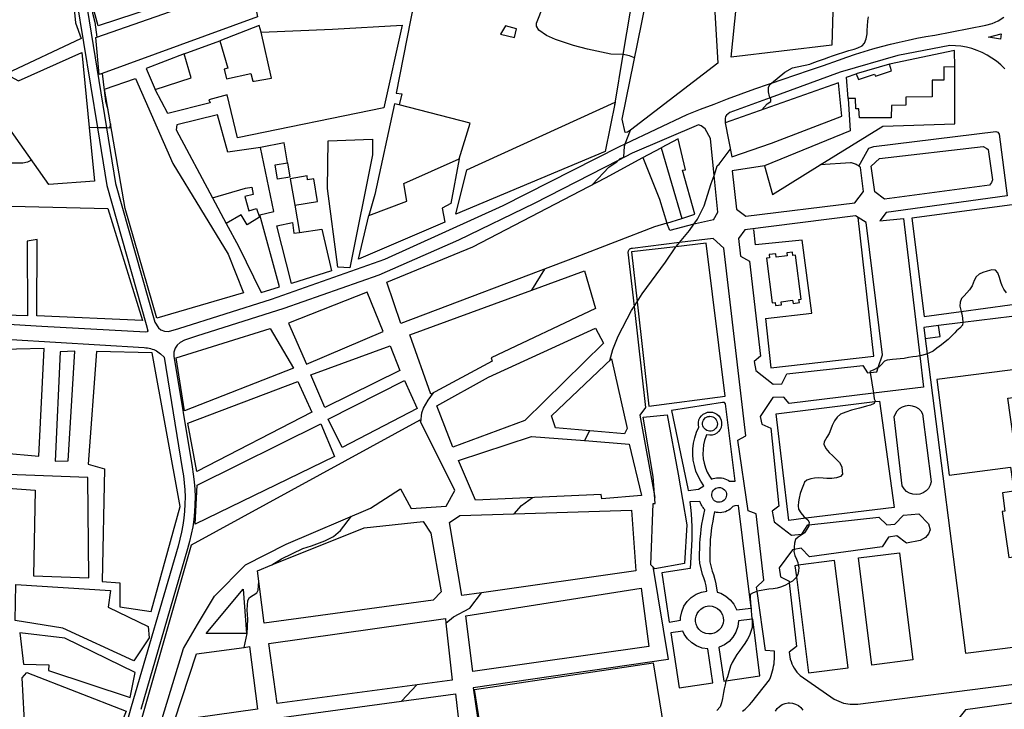
# Model space of a CAD drawing. Units: inches. Extents: x 674600 to 678323, y 4166058 to 4168445.
# Drawn here: x 677501 to 678047, y 4166414 to 4166797 of the extents above; entities that cross this region are included whole.
import ezdxf

# ---------------------------------------------------------------- set-up
doc = ezdxf.new("R2010")
doc.units = ezdxf.units.IN
doc.header["$MEASUREMENT"] = 0
doc.layers.add('Cartografia', color=7, linetype='Continuous')

msp = doc.modelspace()

# ---------------------------------------------------------------- linework, layer by layer
at = {"layer": 'Cartografia', "color": 7, "linetype": 'Continuous'}
for points in [[(677468.5, 4167390.2), (677470.26, 4167253.12), (677471.76, 4167185.25), (677471.86, 4167180.96), (677471.88, 4167180.18), (677472.12, 4167176.39), (677472.12, 4167176.26), (677472.62, 4167168.45), (677479.1, 4167126.91), (677504.95, 4166985.04), (677506.32, 4166977.54), (677510.66, 4166953.73), (677514.6, 4166934.12), (677537.31, 4166808.8), (677549.05, 4166736.64)], [(677472.69, 4167125.82), (677504.27, 4166952.5), (677508.22, 4166932.83), (677532.39, 4166807.93), (677543.97, 4166736.76), (677549.16, 4166704.82), (677571.04, 4166627.66), (677572.04, 4166624.15), (677571.58, 4166623.68), (677570.76, 4166623.47), (677513.14, 4166626.6), (677430.38, 4166631.65)], [(677802.61, 4166946.39), (677789.31, 4166878.35), (677736.75, 4166833.18), (677734.16, 4166830.35), (677733.24, 4166829.23), (677731.73, 4166827.4), (677729.45, 4166824.32), (677727.34, 4166821.12), (677725.4, 4166817.82), (677723.64, 4166814.42), (677722.06, 4166810.94), (677720.66, 4166807.38), (677719.45, 4166803.74), (677718.43, 4166800.05), (677717.61, 4166796.32), (677709.63, 4166755.9), (677712.76, 4166755.54), (677711.23, 4166749.43), (677711.22, 4166749.43)], [(677626.78, 4166820.34), (677544.5, 4166793.3), (677533.76, 4166832.8), (677535.97, 4166834.43), (677585.42, 4166848.39), (677584.42, 4166855.75), (677570.86, 4166852.75), (677556.94, 4166930.47), (677610.83, 4166939.26), (677616.72, 4166877.8), (677618.73, 4166856.77), (677626.78, 4166820.34)], [(677534.93, 4166786.22), (677493.39, 4166766.63), (677478.98, 4166758.59), (677430.34, 4166829.66), (677467.56, 4166853.93), (677474.93, 4166837.01), (677453.24, 4166826.52), (677469.16, 4166805.53), (677493.01, 4166820.53), (677476.49, 4166859.59), (677499.55, 4166871.73), (677530.2, 4166811.97), (677531.91, 4166794.84), (677534.93, 4166786.22)], [(677836.69, 4166734.04), (677834.96, 4166741.54), (677852.27, 4166826.97), (677884.69, 4166829), (677888, 4166772.61), (677839.53, 4166735.51), (677838.02, 4166734.36), (677836.69, 4166734.04)], [(677632.78, 4166798.21), (677546.58, 4166766.8), (677544.98, 4166766.22), (677543.12, 4166786.72), (677543.68, 4166786.92), (677629.06, 4166816.82), (677629.97, 4166812.3), (677632.78, 4166798.21)], [(677830.83, 4166749.22), (677835.54, 4166777.27), (677841.44, 4166812.45), (677828.05, 4166816.31)], [(677539.16, 4166812.9), (677541.2, 4166800.24), (677542.51, 4166795.28), (677543.68, 4166786.92), (677543.68, 4166786.9)], [(677895.42, 4166775.9), (677898.36, 4166804.82), (677951.96, 4166807.48), (677951.3, 4166782.59), (677895.42, 4166775.9)], [(677841.82, 4166775.43), (677839.03, 4166776.68), (677836.39, 4166777.23), (677835.54, 4166777.27), (677828.7, 4166777.56), (677815.66, 4166780.31), (677807.9, 4166782.32), (677798, 4166785.59), (677793.01, 4166787.89), (677788.76, 4166790.77), (677787.49, 4166792.97), (677787.42, 4166794.78), (677791.35, 4166804.53)], [(677549.05, 4166736.64), (677554.04, 4166705.9), (677575.85, 4166629.02), (677577.79, 4166625.9), (677579.22, 4166624.75), (677581.14, 4166623.98), (677583.42, 4166623.78), (677589.15, 4166625.59), (677640.44, 4166641.78), (677703.44, 4166663.84), (677769.04, 4166693.7), (677833.51, 4166726.31), (677836.71, 4166727.83), (677870.96, 4166744.09), (677878.43, 4166747.02), (677885.93, 4166749.9), (677893.44, 4166752.73), (677900.97, 4166755.52), (677908.52, 4166758.25), (677916.09, 4166760.94), (677917.82, 4166761.54), (677923.68, 4166763.57), (677931.28, 4166766.16), (677938.9, 4166768.7), (677946.53, 4166771.19), (677954.91, 4166774.13), (677959.64, 4166775.83), (677964.4, 4166777.45), (677969.18, 4166778.98), (677974, 4166780.43), (677978.84, 4166781.79), (677983.7, 4166783.06), (677988.59, 4166784.25), (677993.5, 4166785.35), (677998.42, 4166786.36), (678003.37, 4166787.28), (678008.33, 4166788.12), (678036.58, 4166793.59), (678040.16, 4166794.52), (678043.54, 4166796.04), (678046.63, 4166798.08)], [(677912.47, 4166746.65), (677915.31, 4166749.99), (677917.39, 4166751.38), (677917.42, 4166752.46), (677917, 4166753.29), (677916.62, 4166754.04), (677916.08, 4166756.58), (677916.15, 4166759.23), (677917.04, 4166760.89), (677917.82, 4166761.54), (677925.16, 4166767.65), (677929.35, 4166769.96), (677938.98, 4166772.03), (677941.25, 4166772.92), (677943.88, 4166773.9), (677947.14, 4166775.02), (677949.51, 4166775.88), (677951.54, 4166776.56), (677954.3, 4166777.54), (677957.81, 4166778.7), (677960.75, 4166779.63), (677963.69, 4166780.39), (677965.74, 4166781.11), (677968.03, 4166782.23), (677969.42, 4166783.67), (677970.35, 4166785.95), (677970.79, 4166788.82), (677970.83, 4166790.92), (677970.96, 4166793.07), (677971.27, 4166796.1), (677971.61, 4166798.22)], [(677634.84, 4166789.72), (677674.4, 4166791.44), (677712.96, 4166793.66), (677702.76, 4166747.86), (677621.75, 4166731.1), (677615.92, 4166755.06), (677605.75, 4166752.19), (677606.44, 4166750.49), (677583.07, 4166744.57), (677576.06, 4166758), (677596.04, 4166764.42), (677592.05, 4166777.67), (677611.79, 4166784.91), (677616.23, 4166769.87), (677614.2, 4166769.27), (677615.51, 4166763.92), (677629.03, 4166766.91), (677630.2, 4166762.56), (677631, 4166762.6), (677640.6, 4166764.27), (677634.84, 4166789.72)], [(677634.84, 4166789.72), (677633.61, 4166793.46), (677611.79, 4166784.91)], [(677770.21, 4166793.31), (677767.46, 4166788.64), (677775.25, 4166786.77), (677776.39, 4166791.5), (677770.21, 4166793.31)], [(678045.06, 4166788.87), (678044.82, 4166785.83), (678038.07, 4166786.93), (678045.06, 4166788.87)], [(677542.45, 4166707.1), (677517.13, 4166705.25), (677481.66, 4166755.39), (677495.75, 4166765.12), (677500.26, 4166762.72), (677535.32, 4166778.51), (677539.48, 4166736.86), (677542.45, 4166707.1)], [(678047.13, 4166769.45), (678044.91, 4166771.61), (678042.54, 4166773.6), (678040.03, 4166775.41), (678037.39, 4166777.02), (678034.63, 4166778.43), (678031.78, 4166779.64), (678028.85, 4166780.62), (678025.85, 4166781.39), (678022.8, 4166781.93), (678019.72, 4166782.24), (678016.63, 4166782.32), (677987.83, 4166776.85), (677955.82, 4166767.51), (677917, 4166753.29), (677894.74, 4166745.14), (677892.9, 4166743.8), (677892.35, 4166743.05), (677892.18, 4166741.97), (677892.05, 4166739.42)], [(678019.43, 4166770.42), (678019.17, 4166779.64), (677983.14, 4166772.07)], [(677592.05, 4166777.67), (677570.94, 4166769.52), (677576.06, 4166758)], [(677913.91, 4166715.74), (677918.42, 4166699.86), (677944.81, 4166716.13), (677979.57, 4166737.57), (678019.45, 4166738.84), (678019.43, 4166770.42), (678013.38, 4166770.45), (678013.27, 4166763.19), (678006.93, 4166763.16), (678006.93, 4166753.91), (677992.31, 4166753.62), (677992.23, 4166749.19), (677984.29, 4166749.01), (677984.1, 4166742.26), (677966.57, 4166742.19), (677966.13, 4166747.27), (677964.54, 4166747.29), (677964.34, 4166752.95), (677960.2, 4166752.91), (677961.46, 4166735.05), (677913.91, 4166715.74)], [(677964.66, 4166766.58), (677966, 4166763.53), (677974.9, 4166766.42), (677975.44, 4166765.3), (677984.25, 4166768.22), (677983.14, 4166772.07), (677964.66, 4166766.58)], [(677546.57, 4166766.81), (677546.58, 4166766.8), (677548.56, 4166751.57), (677549.84, 4166746.85)], [(677577, 4166631.24), (677559.37, 4166692.1), (677547.89, 4166758.08), (677565.14, 4166764.12), (677585.9, 4166717.01), (677616.56, 4166666.76), (677625.01, 4166645.24), (677577, 4166631.24)], [(677892.05, 4166739.42), (677895.76, 4166720.68), (677917.86, 4166728.27), (677956.75, 4166743.11), (677954.95, 4166761.69), (677892.05, 4166739.42)], [(677960.2, 4166752.91), (677959.37, 4166764.82), (677964.66, 4166766.58)], [(677742.74, 4166688.9), (677748.81, 4166713.52), (677831.1, 4166750.85), (677825.46, 4166723.63), (677742.74, 4166688.9)], [(677744.6, 4166719.54), (677750.71, 4166739.33), (677711.23, 4166749.43), (677708.66, 4166750.09), (677697.8, 4166699.71), (677694.48, 4166688.14)], [(677615.38, 4166683.72), (677622.21, 4166671.2), (677634.85, 4166645.38), (677644.93, 4166648.52), (677634.06, 4166688.46), (677641.85, 4166690.35), (677634.41, 4166725.89), (677616.38, 4166723.18), (677610.67, 4166743.9), (677588.08, 4166738.36), (677587.63, 4166735.66), (677607.81, 4166697.87), (677626.09, 4166703.19), (677629.65, 4166703.83), (677630.37, 4166699.83), (677625.7, 4166698.74), (677628.03, 4166690.79), (677632.22, 4166691.98), (677633.84, 4166687.28), (677627.1, 4166682.93), (677623.67, 4166688.47), (677615.38, 4166683.72)], [(677551.21, 4166738.94), (677550.69, 4166736.6), (677549.05, 4166736.64), (677543.97, 4166736.76), (677539.48, 4166736.86), (677539.47, 4166736.86)], [(677885.67, 4166685.8), (677888.03, 4166689.96), (677886.05, 4166710.23), (677884.04, 4166730.72), (677881, 4166736.08), (677878.87, 4166737.82), (677877.21, 4166738.37), (677840.53, 4166722.69), (677832.73, 4166718.68), (677786.1, 4166694.7), (677744.25, 4166674.5), (677700.06, 4166655.03), (677647.39, 4166636.61), (677599.01, 4166621.21), (677592.28, 4166619.03), (677589.93, 4166617.82), (677588.22, 4166616.28), (677587.13, 4166614.52), (677586.36, 4166612.34), (677586.44, 4166610.23), (677596.51, 4166548.84), (677597.17, 4166544.71), (677597.67, 4166540.56), (677597.98, 4166536.4), (677598.11, 4166532.22), (677598.06, 4166528.04), (677597.83, 4166523.87), (677597.42, 4166519.71), (677596.84, 4166515.58), (677596.07, 4166511.47), (677595.13, 4166507.4), (677594.02, 4166503.38), (677568.09, 4166414.39)], [(677818.54, 4166705.34), (677827.64, 4166714.91), (677831.93, 4166717.92), (677832.73, 4166718.68), (677833.78, 4166719.68), (677835.85, 4166720.47), (677836.25, 4166726.59), (677836.71, 4166727.83), (677839.53, 4166735.51), (677839.53, 4166735.52)], [(677966.27, 4166715.42), (677971.66, 4166725.42), (677974.45, 4166726.38), (678042.1, 4166734.67), (678043.37, 4166734.24), (678044.08, 4166733.21), (678048.55, 4166698.97), (677981.3, 4166689.71), (677977.77, 4166685.17), (677991.04, 4166686.47), (678000, 4166610.37), (678002.04, 4166592.96), (677974.28, 4166589.62), (677927.49, 4166583.98), (677924.69, 4166587.52), (677918.61, 4166587.27), (677911.47, 4166576.8), (677912.42, 4166572.57), (677917.35, 4166570.26), (677921.79, 4166527.03), (677918.21, 4166524.34), (677919.18, 4166518.34), (677928.82, 4166511.04), (677934.56, 4166511.56), (677937.98, 4166516.65), (677938.56, 4166516.71), (677977.35, 4166520.98), (677981.82, 4166516.73), (677986.25, 4166517.13), (677990.98, 4166522.1), (677999.46, 4166522.72), (678004.9, 4166517.23), (678005.78, 4166514.01), (678004.83, 4166511.62), (678003.18, 4166509.6), (678000.17, 4166508.1), (677992.68, 4166506.61), (677987.27, 4166510.62), (677982.68, 4166509.88), (677979.15, 4166504.44), (677938.91, 4166498.99), (677934.28, 4166503.85), (677930.3, 4166503), (677929.37, 4166502.8), (677921.95, 4166492.78), (677922.79, 4166487.95), (677927.5, 4166485.46), (677927.62, 4166484.49), (677931.71, 4166449.22), (677927.56, 4166446.17), (677927.69, 4166444.83), (677927.91, 4166443.51), (677928.21, 4166442.21), (677928.61, 4166440.93), (677929.09, 4166439.68), (677929.65, 4166438.47), (677930.29, 4166437.29), (677931.01, 4166436.17), (677931.8, 4166435.09), (677932.66, 4166434.07), (677933.6, 4166433.11), (677952.55, 4166420.16), (677957.65, 4166417.85), (677961.38, 4166417.24), (677965.59, 4166417.39), (678052.3, 4166428.39)], [(677677.24, 4166659.49), (677671.54, 4166703.07), (677671.88, 4166729.52), (677696.57, 4166730.43), (677696.46, 4166721.77), (677683.96, 4166659.19), (677677.24, 4166659.49)], [(677856.68, 4166725.7), (677868.07, 4166686.55), (677875.27, 4166688.84), (677868.51, 4166713.3), (677870.18, 4166713.45), (677865.96, 4166730.7), (677856.68, 4166725.7)], [(677649.37, 4166717.36), (677647.52, 4166728.43), (677634.41, 4166725.89)], [(677828.06, 4166607.74), (677829.88, 4166613.92), (677832.73, 4166621.3), (677840.2, 4166635.54), (677841.56, 4166637.66), (677843.27, 4166640.33), (677846.1, 4166644.77), (677858.96, 4166662.23), (677864.81, 4166670.79), (677865.09, 4166671.21), (677866.71, 4166673.13), (677872.3, 4166679.8), (677874.76, 4166683.28), (677876.8, 4166686.17), (677880.36, 4166693.42), (677884.3, 4166705.82), (677886.05, 4166710.23), (677886.23, 4166710.7), (677887.57, 4166715.72), (677888.79, 4166716.65), (677894.95, 4166724.76)], [(677846.43, 4166720.19), (677856.68, 4166725.7)], [(677973.09, 4166715.38), (677977.7, 4166719.72), (678035.18, 4166726.34), (678037.2, 4166725.29), (678037.97, 4166724.73), (678040.31, 4166707.98), (678039.76, 4166706.51), (678038.75, 4166705.01), (677980.45, 4166697.17), (677975, 4166701.26), (677973.09, 4166715.38)], [(677507.53, 4166718.8), (677505.2, 4166717.72), (677502.65, 4166717.18), (677496.42, 4166717.1), (677496.4, 4166717.1)], [(677688.78, 4166663.99), (677694.48, 4166688.14), (677715.62, 4166696.12), (677713.84, 4166705.79), (677744.6, 4166719.54), (677740.01, 4166694.75), (677735.13, 4166692.23), (677736.6, 4166684.37), (677688.78, 4166663.99)], [(677859.68, 4166683.88), (677852.98, 4166681.76), (677808.98, 4166664.88), (677712.25, 4166628.24), (677704.56, 4166651.18), (677752.12, 4166670.85), (677825.71, 4166709.06), (677846.43, 4166720.19), (677855.64, 4166697.11), (677859.68, 4166683.88)], [(677649.37, 4166717.36), (677650.71, 4166709.42), (677643.82, 4166708.25), (677642.47, 4166716.19), (677649.37, 4166717.36)], [(677913.91, 4166715.74), (677895.95, 4166712.96), (677898.33, 4166691.57), (677903.5, 4166687.7), (677963.93, 4166695.16), (677968.71, 4166701.44), (677967.15, 4166714.69), (677966.72, 4166715.06), (677966.27, 4166715.42), (677965.8, 4166715.75), (677965.31, 4166716.05), (677964.81, 4166716.32), (677964.29, 4166716.57), (677963.76, 4166716.78), (677963.22, 4166716.97), (677962.67, 4166717.12), (677962.11, 4166717.24), (677961.55, 4166717.34), (677944.81, 4166716.13), (677944.8, 4166716.13)], [(677650.87, 4166708.49), (677653.38, 4166693.83), (677666.06, 4166695.85), (677664, 4166708.49), (677660.56, 4166707.94), (677660.27, 4166710.07), (677650.87, 4166708.49)], [(677607.81, 4166697.87), (677615.38, 4166683.72)], [(677995.61, 4166686.68), (678002.36, 4166632.22), (678022.9, 4166635), (678076.9, 4166642.33), (678076.41, 4166646.59), (678070.63, 4166696.64), (677995.61, 4166686.68)], [(677434.96, 4166694.82), (677549.86, 4166691.99), (677568.91, 4166630.01), (677510.39, 4166632.53), (677510.67, 4166674.75), (677504.99, 4166673.93), (677505.22, 4166632.55), (677428.76, 4166634.7), (677429.58, 4166665.47), (677488.85, 4166664.02), (677489.08, 4166672.67), (677428.43, 4166676.45), (677429.64, 4166694.95), (677434.96, 4166694.82)], [(677653.38, 4166693.83), (677656.11, 4166678.71), (677656.11, 4166678.71)], [(677859.68, 4166683.88), (677868.07, 4166686.55)], [(677885.67, 4166685.8), (677875.55, 4166683.48), (677874.76, 4166683.28), (677861.47, 4166679.89), (677859.68, 4166683.88)], [(677972.49, 4166601.06), (677976.21, 4166601.52), (677976.99, 4166603.88), (677979.28, 4166610.87), (677970.35, 4166684.16), (677964.42, 4166687.96), (677903.05, 4166680.12), (677899.45, 4166675.35), (677900.67, 4166665.65), (677905.51, 4166662.88), (677911.74, 4166610.25), (677908.21, 4166607.16), (677909.06, 4166602.29), (677918.78, 4166594.58), (677923.56, 4166594.81), (677926.26, 4166600.37), (677968.41, 4166605.05), (677971.1, 4166600.89), (677972.49, 4166601.06)], [(677914.44, 4166631.05), (677917.42, 4166603.73), (677974.54, 4166610.26), (677965.8, 4166687.06)], [(677651.62, 4166650.53), (677643.4, 4166682.49), (677652.11, 4166684.24), (677652.97, 4166678.26), (677656.11, 4166678.71), (677668.37, 4166680.49), (677673.89, 4166657.46), (677651.62, 4166650.53)], [(677908.84, 4166671.83), (677907.99, 4166680.45)], [(677901.75, 4166413.49), (677903.12, 4166414.59), (677904.43, 4166415.76), (677905.66, 4166417.01), (677906.83, 4166418.33), (677916.66, 4166430.79), (677917.17, 4166432.01), (677917.63, 4166433.25), (677918.04, 4166434.51), (677918.4, 4166435.79), (677918.71, 4166437.08), (677918.96, 4166438.38), (677919.17, 4166439.69), (677919.32, 4166441.01), (677919.42, 4166442.33), (677919.46, 4166443.66), (677919.46, 4166444.99), (677919.39, 4166446.71), (677914.41, 4166447.1), (677909.81, 4166479.86), (677909.47, 4166482.24), (677913.53, 4166486.04), (677909.2, 4166522.84), (677904.82, 4166524.46), (677899.08, 4166563.63), (677903.54, 4166566.1), (677891.29, 4166670.11), (677885.49, 4166675.45), (677866.71, 4166673.13), (677840.63, 4166669.91), (677840.3, 4166669.89), (677839.98, 4166669.84), (677839.67, 4166669.74), (677839.38, 4166669.6), (677839.11, 4166669.42), (677838.86, 4166669.21), (677838.65, 4166668.97), (677838.47, 4166668.7), (677838.33, 4166668.4), (677838.23, 4166668.09), (677838.18, 4166667.78), (677841.56, 4166637.66), (677847.82, 4166581.68), (677844.86, 4166577.45), (677853.04, 4166531.92)], [(677914.44, 4166631.05), (677940.06, 4166633.95), (677934.8, 4166674.54), (677908.84, 4166671.83)], [(677843.27, 4166640.33), (677849.69, 4166582.45), (677892.09, 4166587.93), (677881.56, 4166672.73), (677864.81, 4166670.79), (677840.2, 4166667.94), (677843.27, 4166640.33)], [(677933.01, 4166641.63), (677934.31, 4166641.8), (677931.05, 4166666.21), (677929.57, 4166666.04), (677929.38, 4166667.88), (677926.22, 4166667.53), (677926.42, 4166665.69), (677920.39, 4166665), (677920.18, 4166666.86), (677916.55, 4166666.46), (677916.74, 4166664.6), (677915.06, 4166664.42), (677918.18, 4166639.72), (677919.82, 4166639.92), (677920.04, 4166638.25), (677923.34, 4166638.64), (677923.11, 4166640.35), (677929.49, 4166641.17), (677929.72, 4166639.4), (677933.26, 4166639.83), (677933.01, 4166641.63)], [(677784.93, 4166646.74), (677792.07, 4166658.47)], [(678048.11, 4166645.35), (678046.66, 4166647.23), (678045.77, 4166649.1), (678045, 4166651.21), (678044.26, 4166653.71), (678043.33, 4166656.42), (678042.05, 4166657.84), (678039.88, 4166657.93), (678037.29, 4166657.33), (678034.96, 4166656.58), (678033.01, 4166655.65), (678031.26, 4166654.08), (678030.23, 4166652.02), (678029.05, 4166649.22), (678027.61, 4166646.92), (678026.01, 4166645.2), (678024.65, 4166643.57), (678023.17, 4166642.07), (678022.31, 4166640.17), (678022.3, 4166637.94), (678022.72, 4166635.69), (678022.9, 4166635), (678023.24, 4166633.64), (678023.74, 4166631.19), (678023.93, 4166628.81), (678023.93, 4166628.78), (678023.7, 4166627.44), (678022.24, 4166625.66), (678020.32, 4166624.13), (678019.46, 4166623.18), (678017.77, 4166621.35), (678015.77, 4166619.49), (678013.99, 4166618.04), (678012.13, 4166616.52), (678009.54, 4166614.53), (678007.36, 4166613), (678005.02, 4166611.86), (678004.09, 4166611.53), (678002.98, 4166611.13), (678000.95, 4166610.55), (678000, 4166610.37), (677998.27, 4166610.05), (677996.22, 4166609.73), (677993.66, 4166609.39), (677991.27, 4166608.95), (677989.21, 4166608.66), (677987.13, 4166608.51), (677984.79, 4166608.35), (677981.97, 4166607.93), (677980.39, 4166607.31), (677978.63, 4166605.42), (677977.22, 4166604), (677976.99, 4166603.88), (677974.57, 4166602.64), (677972.39, 4166601.65), (677972.49, 4166601.06), (677974.28, 4166589.62), (677974.76, 4166586.57), (677975.2, 4166585.39), (677975.08, 4166584.96), (677974.75, 4166583.87), (677972.6, 4166583.07), (677970.54, 4166582.38), (677968.57, 4166581.82), (677966.56, 4166581.33), (677964.43, 4166580.82), (677962.19, 4166580.22), (677958.98, 4166579.15), (677956.1, 4166577.96), (677954.28, 4166576.42), (677952.76, 4166574.37), (677951.34, 4166571.76), (677950.69, 4166569.78), (677949.69, 4166567.39), (677948.43, 4166565.27), (677946.97, 4166562.78), (677946.83, 4166561.32), (677947.95, 4166559.01), (677949.76, 4166556.77), (677951.73, 4166554.91), (677953.59, 4166553.06), (677955.49, 4166551.3), (677956.76, 4166548.79), (677957.04, 4166546.37), (677957.06, 4166544.83), (677955.97, 4166543.41), (677953.78, 4166542.73), (677951.15, 4166542.35), (677948.49, 4166542.36), (677946.35, 4166542.57), (677944.09, 4166542.79), (677941.65, 4166542.65), (677939.52, 4166542.11), (677937.28, 4166541.38), (677936.02, 4166540.35), (677935.52, 4166538.92), (677934.49, 4166536.02), (677933.75, 4166534.1), (677933.1, 4166531.55), (677932.75, 4166529.44), (677932.57, 4166527.19), (677932.82, 4166525.33), (677934, 4166523.28), (677935.75, 4166521.32), (677936.88, 4166520.32), (677937.85, 4166519.45), (677938.64, 4166518.16), (677938.56, 4166516.71), (677938.53, 4166516.16), (677937.41, 4166514.27), (677936.04, 4166512.31), (677934.3, 4166511.04), (677932.54, 4166509.8), (677931.14, 4166508.54), (677930.62, 4166506.58), (677930.38, 4166504.23), (677930.3, 4166503), (677930.22, 4166501.98), (677930.63, 4166499.79), (677931.61, 4166497.67), (677932.32, 4166495.79), (677932.63, 4166494.3), (677932.85, 4166493.25), (677932.84, 4166491.05), (677932.32, 4166489.09), (677931.56, 4166487.87), (677931.13, 4166487.18), (677929.37, 4166485.5), (677927.62, 4166484.49), (677927.16, 4166484.23), (677925.19, 4166483.16), (677922.85, 4166482.07), (677920.84, 4166481.6), (677918.71, 4166481.23), (677916.37, 4166480.96), (677914.17, 4166480.65), (677912.02, 4166480.31), (677909.81, 4166479.86), (677909.72, 4166479.84), (677907.54, 4166478.96), (677906.01, 4166478), (677906.01, 4166475.88), (677906.19, 4166473.78), (677906.21, 4166473.59), (677906.37, 4166471.28), (677906.43, 4166470.59), (677906.57, 4166469), (677906.77, 4166466.82), (677906.95, 4166464.82), (677906.98, 4166464.37), (677907.08, 4166462.34), (677907.01, 4166459.85), (677906.33, 4166457.6), (677905.5, 4166455.29), (677904.48, 4166453.42), (677902.94, 4166450.89), (677901.56, 4166448.81), (677900.28, 4166447.06), (677898.52, 4166444.82), (677897.25, 4166442.65), (677896.02, 4166440.39), (677895.12, 4166438.4), (677894.24, 4166435.73), (677893.33, 4166432.54), (677892.54, 4166430.27), (677892.53, 4166430.24), (677892.02, 4166428.06), (677891.58, 4166425.78), (677891.23, 4166423.71), (677890.57, 4166420.53), (677890.02, 4166417.97), (677889.25, 4166415.85), (677887.51, 4166413.71)], [(677820.26, 4166636.55), (677762.39, 4166609.34), (677762.94, 4166607.4), (677728.89, 4166589.06), (677717.26, 4166621.97), (677784.93, 4166646.74), (677814.08, 4166657.41), (677820.26, 4166636.55)], [(677649.94, 4166628.45), (677659.93, 4166605.81), (677702.51, 4166623.81), (677693.59, 4166645.7), (677649.94, 4166628.45)], [(678003.02, 4166619.91), (678004.09, 4166611.53), (678025.3, 4166445.62), (678101.3, 4166455.27), (678078.16, 4166635.44), (678023.93, 4166628.78), (678010.45, 4166627.13)], [(677652.65, 4166603.48), (677592.35, 4166579.82), (677587.72, 4166609.3), (677639.88, 4166625.47), (677652.65, 4166603.48)], [(677824.56, 4166617.31), (677781.07, 4166574.44), (677740.99, 4166559.75), (677732.21, 4166582.6), (677760.78, 4166598.56), (677820.21, 4166625.61), (677824.56, 4166617.31)], [(678010.45, 4166627.13), (678002.23, 4166626.14), (678003.02, 4166619.91), (678011.38, 4166621.06), (678010.45, 4166627.13)], [(677471.43, 4166620.84), (677569.97, 4166614.91), (677570.86, 4166614.85), (677571.75, 4166614.75), (677572.63, 4166614.59), (677573.5, 4166614.38), (677574.35, 4166614.12), (677575.19, 4166613.81), (677576.01, 4166613.45), (677576.81, 4166613.04), (677577.58, 4166612.59), (677578.32, 4166612.09), (677579.04, 4166611.55), (677580.95, 4166609.67), (677591.08, 4166547.96), (677591.72, 4166543.94), (677592.19, 4166540.02), (677592.48, 4166536.11), (677592.6, 4166532.16), (677592.56, 4166528.22), (677592.34, 4166524.29), (677591.95, 4166520.36), (677591.41, 4166516.46), (677590.68, 4166512.59), (677589.79, 4166508.75), (677588.72, 4166504.88), (677562.8, 4166415.92), (677558.77, 4166401.97)], [(677511.44, 4166554.67), (677514.48, 4166614.38), (677483.66, 4166613.75), (677491.05, 4166556.65), (677511.44, 4166554.67)], [(677706.39, 4166615.88), (677711.68, 4166602.15), (677670.11, 4166581.72), (677662.42, 4166599.85), (677706.39, 4166615.88)], [(677527.86, 4166552.19), (677531.4, 4166612.96), (677523.33, 4166612.58), (677520.63, 4166551.9), (677527.86, 4166552.19)], [(677547.95, 4166547.8), (677546.65, 4166485.28), (677556.37, 4166484.54), (677556.38, 4166471.19), (677573.76, 4166468.68), (677589.86, 4166526.84), (677574.44, 4166611.94), (677543.55, 4166612.76), (677538.88, 4166550.33), (677547.95, 4166547.8)], [(677837.74, 4166570.04), (677836.22, 4166567.08), (677797.93, 4166570.5), (677795.7, 4166577.06), (677829.02, 4166608.65), (677837.74, 4166570.04)], [(678048.82, 4166586.92), (678079.76, 4166590.77), (678077.59, 4166605.91), (678009.52, 4166597.28), (678016.25, 4166544.13), (678050.31, 4166548.63), (678052.15, 4166535.33), (678045.95, 4166534.47), (678047.18, 4166524.34), (678045.69, 4166524.14), (678049.43, 4166498.53), (678067.41, 4166501.1), (678064.28, 4166526.89), (678062.93, 4166526.73), (678061.63, 4166536.65), (678055.63, 4166535.81), (678053.79, 4166549.09), (678061.48, 4166550.11), (678059.91, 4166562.15), (678060.78, 4166562.3), (678060.15, 4166565.75), (678052.04, 4166564.59), (678048.82, 4166586.92)], [(677599.16, 4166546.2), (677594.22, 4166573.04), (677655.1, 4166596.2), (677662.95, 4166579.15), (677599.16, 4166546.2)], [(677714.3, 4166596.67), (677721.23, 4166581.21), (677679.63, 4166559.58), (677671.99, 4166575.18), (677714.3, 4166596.67)], [(677723.42, 4166573.63), (677723.42, 4166573.65), (677723.81, 4166578.85), (677724.72, 4166581.35), (677727.36, 4166585.85), (677730.42, 4166589.88)], [(677884.49, 4166541.99), (677885.38, 4166542.32), (677886.3, 4166542.58), (677887.24, 4166542.74), (677888.19, 4166542.82), (677889.15, 4166542.8), (677890.1, 4166542.7), (677891.03, 4166542.5), (677891.94, 4166542.22), (677892.83, 4166541.85), (677893.67, 4166541.4), (677894.47, 4166540.88), (677897.72, 4166540.82), (677892.31, 4166583.81), (677891.69, 4166584.52), (677890.65, 4166584.57), (677862.41, 4166580.05), (677869.9, 4166543.79), (677870.65, 4166540.33), (677871.32, 4166536.86), (677871.51, 4166535.68), (677877.34, 4166536.47), (677880.29, 4166538.22), (677878.55, 4166540.82), (677877.08, 4166543.58), (677875.9, 4166546.48), (677875.01, 4166549.49), (677874.43, 4166552.57), (677874.17, 4166555.69), (677874.22, 4166558.82), (677874.59, 4166561.93), (677875.27, 4166564.98), (677876.25, 4166567.96), (677877.53, 4166570.82), (677877.26, 4166572.14), (677877.27, 4166573.48), (677877.56, 4166574.8), (677878.12, 4166576.03), (677878.92, 4166577.11), (677879.93, 4166578), (677881.1, 4166578.67), (677882.38, 4166579.07), (677883.72, 4166579.2), (677885.06, 4166579.05), (677886.34, 4166578.63), (677887.5, 4166577.94), (677888.5, 4166577.03), (677889.28, 4166575.93), (677889.82, 4166574.7), (677890.09, 4166573.38), (677890.08, 4166572.03), (677889.78, 4166570.71), (677889.23, 4166569.49), (677888.42, 4166568.4), (677887.41, 4166567.51), (677886.24, 4166566.85), (677884.96, 4166566.44), (677883.61, 4166566.31), (677881.74, 4166566.53), (677881.47, 4166565.93), (677880.67, 4166563.49), (677880.11, 4166560.98), (677879.81, 4166558.44), (677879.77, 4166555.87), (677879.98, 4166553.32), (677880.46, 4166550.8), (677881.19, 4166548.33), (677882.15, 4166545.95), (677883.36, 4166543.7), (677884.49, 4166541.99)], [(677936.88, 4166520.32), (677927.42, 4166519.16), (677920.39, 4166578.28), (677975.08, 4166584.96), (677977.71, 4166585.28), (677985.89, 4166526.33), (677936.88, 4166520.32)], [(677985.86, 4166576.55), (677986.5, 4166578.29), (677987.51, 4166579.85), (677988.83, 4166581.15), (677990.41, 4166582.12), (677992.17, 4166582.73), (677994.02, 4166582.94), (677995.86, 4166582.73), (677997.62, 4166582.12), (677999.2, 4166581.15), (678000.53, 4166579.85), (678001.54, 4166578.29), (678006.37, 4166540.48), (678005.81, 4166538.61), (678004.84, 4166536.92), (678003.52, 4166535.49), (678001.91, 4166534.4), (678000.09, 4166533.7), (677998.17, 4166533.43), (677996.23, 4166533.6), (677994.38, 4166534.21), (677992.71, 4166535.22), (677991.32, 4166536.58), (677990.28, 4166538.23), (677985.86, 4166576.55)], [(677866.1, 4166544.77), (677870.79, 4166516.62), (677869.57, 4166495.22), (677853.1, 4166492.31), (677850.93, 4166494.61), (677852.18, 4166528.45), (677853.3, 4166528.45), (677852.19, 4166543.43), (677846.69, 4166576.42), (677859.95, 4166577.63), (677866.1, 4166544.77)], [(677883.67, 4166576.84), (677884.48, 4166576.75), (677885.27, 4166576.51), (677885.99, 4166576.12), (677886.62, 4166575.59), (677887.13, 4166574.94), (677887.5, 4166574.21), (677887.72, 4166573.42), (677887.78, 4166572.6), (677887.67, 4166571.79), (677887.4, 4166571.01), (677886.99, 4166570.3), (677886.44, 4166569.69), (677885.78, 4166569.2), (677885.04, 4166568.85), (677884.24, 4166568.65), (677883.42, 4166568.62), (677882.61, 4166568.75), (677881.84, 4166569.04), (677881.15, 4166569.48), (677880.55, 4166570.04), (677880.08, 4166570.71), (677879.75, 4166571.47), (677879.58, 4166572.27), (677879.57, 4166573.09), (677879.73, 4166573.9), (677880.04, 4166574.66), (677880.49, 4166575.34), (677881.08, 4166575.92), (677881.76, 4166576.37), (677882.53, 4166576.68), (677883.34, 4166576.82), (677883.67, 4166576.84)], [(677723.42, 4166573.65), (677722.86, 4166574.79), (677596.02, 4166505.38), (677563.52, 4166391.6), (677563.9, 4166392.07), (677570.99, 4166391.76), (677579.88, 4166409.45), (677591.74, 4166448.23), (677599.42, 4166461.38), (677608.87, 4166477.25), (677626.05, 4166494.48), (677648.61, 4166506.03), (677695.46, 4166525.95), (677711.98, 4166536.7), (677717.95, 4166525.84), (677737.35, 4166527), (677742.15, 4166535.66), (677723.42, 4166573.65)], [(677598.26, 4166517.11), (677599.31, 4166538.62), (677667.83, 4166572.76), (677675.41, 4166554.52), (677598.26, 4166517.11)], [(677845.65, 4166532.9), (677823.71, 4166531.08), (677823.41, 4166533.49), (677753.56, 4166530.42), (677744.16, 4166552.44), (677784.69, 4166565.68), (677814.18, 4166563.39), (677838.83, 4166561.47), (677845.65, 4166532.9)], [(677814.17, 4166563.38), (677814.18, 4166563.39), (677816.88, 4166568.8)], [(677539.24, 4166487.28), (677538.68, 4166542.88), (677494.46, 4166544.65), (677494.38, 4166537.08), (677509.5, 4166535.95), (677508.6, 4166488.46), (677539.24, 4166487.28)], [(677888.75, 4166537.39), (677889.56, 4166537.31), (677890.34, 4166537.07), (677891.06, 4166536.68), (677891.68, 4166536.15), (677892.19, 4166535.51), (677892.56, 4166534.78), (677892.77, 4166534), (677892.83, 4166533.18), (677892.73, 4166532.37), (677892.46, 4166531.6), (677892.05, 4166530.9), (677891.5, 4166530.29), (677890.85, 4166529.8), (677890.11, 4166529.45), (677889.32, 4166529.26), (677888.5, 4166529.22), (677887.7, 4166529.35), (677886.93, 4166529.64), (677886.24, 4166530.08), (677885.65, 4166530.64), (677885.18, 4166531.31), (677884.86, 4166532.05), (677884.69, 4166532.85), (677884.68, 4166533.67), (677884.83, 4166534.47), (677885.14, 4166535.23), (677885.6, 4166535.9), (677886.18, 4166536.48), (677886.86, 4166536.93), (677887.62, 4166537.23), (677888.42, 4166537.38), (677888.75, 4166537.39)], [(677775.01, 4166522.81), (677775.02, 4166522.82), (677779.1, 4166527.45), (677785.22, 4166531.81)], [(677881.91, 4166479.96), (677881.46, 4166482.97), (677880.98, 4166485.06), (677880.3, 4166487.33), (677879.54, 4166489.24), (677877.97, 4166495.42), (677877.9, 4166498.13), (677877.9, 4166500.84), (677877.96, 4166503.56), (677878.09, 4166506.27), (677878.28, 4166508.98), (677878.54, 4166511.68), (677878.86, 4166514.37), (677879.24, 4166517.06), (677879.69, 4166519.74), (677880.2, 4166522.4), (677880.78, 4166525.06), (677880.47, 4166525.44), (677880.17, 4166525.83), (677879.88, 4166526.23), (677879.61, 4166526.64), (677879.34, 4166527.06), (677879.09, 4166527.49), (677878.85, 4166527.92), (677878.63, 4166528.35), (677878.41, 4166528.8), (677878.21, 4166529.25), (677878.03, 4166529.71), (677872.45, 4166529.43), (677872.82, 4166526.37), (677873.15, 4166522.86), (677873.39, 4166519.33), (677873.54, 4166515.8), (677873.61, 4166512.27), (677873.6, 4166508.74), (677873.5, 4166505.21), (677872.66, 4166492.53), (677856.97, 4166490.03), (677861.09, 4166462.84), (677867.4, 4166463.8), (677867.38, 4166465.41), (677867.99, 4166468.56), (677869.21, 4166471.54), (677871, 4166474.21), (677873.28, 4166476.47), (677875.96, 4166478.23), (677878.95, 4166479.42), (677881.91, 4166479.96)], [(677906.43, 4166470.59), (677906.58, 4166470.61), (677906.21, 4166473.59), (677899.41, 4166527.38), (677897.46, 4166527.16), (677896.35, 4166526.9), (677895.66, 4166526.14), (677894.9, 4166525.47), (677894.07, 4166524.88), (677893.18, 4166524.38), (677892.24, 4166523.99), (677891.27, 4166523.69), (677890.27, 4166523.51), (677889.26, 4166523.43), (677888.24, 4166523.46), (677887.23, 4166523.6), (677886.25, 4166523.86), (677885.68, 4166521.27), (677885.2, 4166518.74), (677884.77, 4166516.2), (677884.41, 4166513.64), (677884.1, 4166511.08), (677883.86, 4166508.51), (677883.68, 4166505.93), (677883.55, 4166503.36), (677883.5, 4166500.77), (677883.5, 4166498.2), (677883.55, 4166496.19), (677884.87, 4166490.97), (677885.59, 4166489.17), (677886.39, 4166486.49), (677886.96, 4166484.01), (677887.64, 4166479.4), (677889.67, 4166478.78), (677892.49, 4166477.24), (677894.94, 4166475.17), (677896.94, 4166472.65), (677898.4, 4166469.79), (677898.45, 4166469.58), (677906.43, 4166470.59)], [(677640.61, 4166494.45), (677640.63, 4166494.46), (677645.99, 4166497.92), (677657.81, 4166503.62), (677662.78, 4166505.05), (677670.19, 4166507.86), (677674.95, 4166510.26), (677678.88, 4166513.52), (677684.86, 4166521.44)], [(677775.02, 4166522.82), (677840.14, 4166524.87), (677842.5, 4166491.24), (677757.06, 4166479.03), (677746.01, 4166477.45), (677739.15, 4166518.05), (677744.91, 4166521.87), (677775.02, 4166522.82)], [(677724.61, 4166518.56), (677728.89, 4166512.07), (677734.64, 4166479.56), (677730.19, 4166474.98), (677636.5, 4166462.2), (677632.7, 4166491.29), (677640.63, 4166494.46), (677691.92, 4166514.98), (677724.61, 4166518.56)], [(677988.79, 4166501.24), (677996.24, 4166441.81), (677973.5, 4166438.96), (677966.04, 4166498.39), (677988.79, 4166501.24)], [(677931.56, 4166487.87), (677938.37, 4166434.61), (677960.38, 4166437.42), (677952.77, 4166496.87), (677932.63, 4166494.3), (677930.77, 4166494.06), (677931.56, 4166487.87)], [(677851.9, 4166493.58), (677860.56, 4166442.04), (677752.35, 4166426.27), (677757.55, 4166390.94)], [(677498.44, 4166463.71), (677498.73, 4166483.67), (677551.33, 4166480.23), (677549.88, 4166471.12), (677572.21, 4166460.42), (677572.65, 4166454.16), (677564.24, 4166441.27), (677524.91, 4166459.4), (677498.44, 4166463.71)], [(677625.39, 4166448.79), (677625.39, 4166448.79), (677626.96, 4166456.56), (677627.42, 4166464.49), (677627.07, 4166469.67), (677627.33, 4166474.71), (677628.33, 4166476.37), (677632.37, 4166479.03), (677633.13, 4166480.45), (677633.49, 4166485.2)], [(677624.85, 4166481.04), (677626.72, 4166456.56), (677604.23, 4166456.56), (677624.85, 4166481.04)], [(677737.27, 4166462.24), (677737.28, 4166462.24), (677741.49, 4166465.66), (677750.52, 4166470.59), (677757.06, 4166479.03), (677757.06, 4166479.03)], [(677748.24, 4166466.32), (677845.49, 4166481.54), (677849.68, 4166449.31), (677752.23, 4166435.42), (677748.24, 4166466.32)], [(677883.14, 4166471.73), (677884.94, 4166471.55), (677886.42, 4166471.09), (677887.77, 4166470.35), (677888.95, 4166469.36), (677889.92, 4166468.13), (677890.62, 4166466.77), (677891.02, 4166465.28), (677891.14, 4166463.73), (677890.93, 4166462.2), (677890.43, 4166460.73), (677889.66, 4166459.41), (677888.62, 4166458.25), (677887.38, 4166457.33), (677885.98, 4166456.67), (677884.47, 4166456.29), (677882.94, 4166456.23), (677881.42, 4166456.48), (677879.95, 4166457.03), (677878.65, 4166457.85), (677877.53, 4166458.91), (677876.64, 4166460.18), (677876.03, 4166461.59), (677875.7, 4166463.12), (677875.68, 4166464.66), (677875.98, 4166466.17), (677876.57, 4166467.61), (677877.43, 4166468.89), (677878.53, 4166469.98), (677879.81, 4166470.82), (677881.25, 4166471.4), (677883.02, 4166471.72), (677883.14, 4166471.73)], [(677740.67, 4166430.56), (677643.61, 4166417.62), (677639.09, 4166450.94), (677737.01, 4166464.7), (677737.28, 4166462.24), (677740.67, 4166430.56)], [(677906.98, 4166464.37), (677899.47, 4166463.43), (677899.06, 4166460.3), (677898.02, 4166457.26), (677896.4, 4166454.49), (677894.25, 4166452.1), (677891.68, 4166450.18), (677888.77, 4166448.81), (677888.61, 4166448.77), (677891.37, 4166430.1), (677892.54, 4166430.27), (677911.32, 4166433.07), (677907.36, 4166464.42), (677906.98, 4166464.37)], [(677562.14, 4166420.99), (677564.92, 4166434.87), (677525.84, 4166453.84), (677500.9, 4166456.91), (677503.09, 4166439.53), (677517.03, 4166439.15), (677516.94, 4166435.91), (677562.14, 4166420.99)], [(677885.27, 4166429.2), (677882.5, 4166447.91), (677882.44, 4166447.91), (677879.27, 4166448.43), (677876.26, 4166449.56), (677873.54, 4166451.26), (677871.21, 4166453.48), (677869.37, 4166456.11), (677868.61, 4166457.84), (677862, 4166456.84), (677866.61, 4166426.43), (677885.27, 4166429.2)], [(677628.33, 4166449.18), (677632.82, 4166414.54), (677586.7, 4166408.07), (677598.88, 4166445.28), (677625.39, 4166448.79), (677628.33, 4166449.18)], [(677857.65, 4166404.78), (677758.5, 4166392.01), (677753.1, 4166425.47), (677852.17, 4166440.19), (677857.81, 4166404.9), (677857.82, 4166404.8), (677857.65, 4166404.78)], [(677504.55, 4166390.53), (677502.28, 4166431.97), (677504.77, 4166434.91), (677560.01, 4166413.35), (677551.51, 4166392.16), (677534.91, 4166374.2), (677504.55, 4166390.53)], [(677746.63, 4166387.57), (677648.88, 4166375.86), (677646.05, 4166409.86), (677712.6, 4166418.94), (677742.64, 4166423.04), (677746.63, 4166387.57)], [(677712.6, 4166418.94), (677712.6, 4166418.94), (677721.05, 4166427.94)], [(678095.62, 4166423.87), (678025.42, 4166414.08), (678018.14, 4166405.19), (678018.97, 4166399.3), (678020.11, 4166391.22), (678024.81, 4166389.02), (678030.42, 4166339.7), (678026.98, 4166336.88), (678030.7, 4166309.74), (678034.42, 4166309.36), (678040.51, 4166263.43), (678036.59, 4166259.97), (678037.23, 4166254.95), (678038.14, 4166254.25), (678039.1, 4166253.61), (678040.1, 4166253.04), (678041.13, 4166252.53), (678042.19, 4166252.08), (678043.28, 4166251.7), (678044.38, 4166251.39), (678045.51, 4166251.15), (678046.65, 4166250.98), (678047.79, 4166250.88)], [(677920.01, 4166413.4), (677920.98, 4166414.86), (677922.23, 4166416.1), (677923.7, 4166417.06), (677925.33, 4166417.71), (677927.05, 4166418.03), (677927.76, 4166418.05)], [(677927.76, 4166418.05), (677929.51, 4166417.88), (677931.18, 4166417.36), (677932.72, 4166416.52), (677934.07, 4166415.39), (677935.16, 4166414.01)]]:
    msp.add_lwpolyline(points, dxfattribs=at)

doc.saveas('drawing.dxf')
